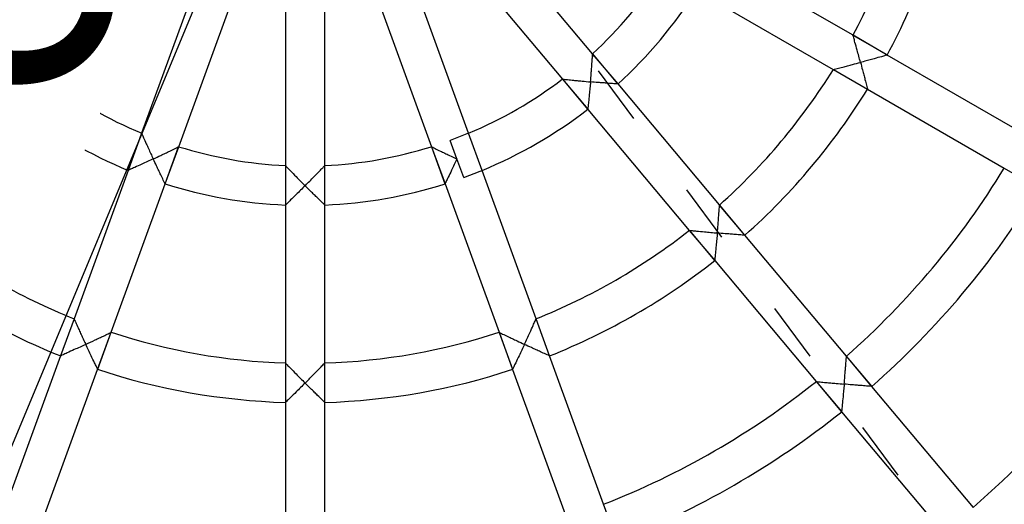
# Model space of a CAD drawing. Units: millimetres. Extents: x -4430 to 29538, y 836 to 34439.
# Drawn here: x 11858 to 12257, y 3563 to 3759 of the extents above; entities that cross this region are included whole.
import ezdxf

# ---------------------------------------------------------------- set-up
doc = ezdxf.new("R2010")
doc.units = ezdxf.units.MM
doc.linetypes.add('ACAD_ISO03W100', pattern=[30, 12, -18])
doc.layers.add('HERNI_PRVEK', color=4, linetype='Continuous')
doc.layers.add('KÓTY', color=7, linetype='Continuous')
doc.styles.add('arial', font='arial.ttf')
doc.dimstyles.new('KOTY_50', dxfattribs={"dimtxt": 125, "dimasz": 50, "dimexe": 50, "dimexo": 50, "dimgap": 30, "dimtad": 1, "dimdec": 0, "dimrnd": 10, "dimdsep": 46, "dimtxsty": 'arial', "dimblk": 'ARCHTICK', "dimcen": -1.5, "dimclrt": 2, "dimadec": 0, "dimazin": 0, "dimtfac": 0.63, "dimtdec": 0, "dimtix": 1, "dimtmove": 2, "dimatfit": 3, "dimldrblk": 'KOTA', "dimfxl": 400, "dimfxlon": 1, "dimtfill": 1, "dimtolj": 1, "dimtzin": 0, "dimarcsym": 0})

# ---------------------------------------------------------------- blocks, each defined once
blk = doc.blocks.new('_ArchTick')
at = {"color": 0, "linetype": 'ByBlock', "const_width": 0.15}
blk.add_lwpolyline([(-0.5, -0.5), (0.5, 0.5)], dxfattribs=at)
blk = doc.blocks.new('*D37')
at = {"layer": 'Defpoints', "color": 0, "linetype": 'ACAD_ISO03W100', "ltscale": 2, "transparency": 16777216}
for p in [(9770.66, 6871.69), (14216.89, 871.69), (14216.89, 871.69)]:
    blk.add_point(p, dxfattribs=at)
at = {"layer": 'KÓTY', "color": 0, "linetype": 'ACAD_ISO03W100', "lineweight": -2, "ltscale": 2, "transparency": 16777216}
for p, q in [((9770.66, 6871.69), (9810.84, 6901.46)), ((9770.66, 6871.69), (14216.89, 871.69)), ((14216.89, 871.69), (14257.07, 901.46))]:
    blk.add_line(p, q, dxfattribs=at)
at = {"layer": 'KÓTY', "color": 0, "linetype": 'ACAD_ISO03W100', "lineweight": -2, "ltscale": 2, "transparency": 16777216, "xscale": 50, "yscale": 50, "zscale": 50}
for p, rotation in [((9770.66, 6871.69), 126.5398613141333), ((14216.89, 871.69), 306.5398613141333)]:
    blk.add_blockref('_ArchTick', p, dxfattribs=dict(at, rotation=rotation))
at = {"layer": 'KÓTY', "color": 2, "linetype": 'ACAD_ISO03W100', "ltscale": 2, "transparency": 16777216, "insert": (13996.54, 1335.53), "char_height": 125, "attachment_point": 5, "rotation": 306.5399, "style": 'arial', "bg_fill": 3, "box_fill_scale": 1.1, "bg_fill_color": 256, "bg_fill_true_color": 13158600, "bg_fill_transparency": 0}
blk.add_mtext('\\A1;7470', dxfattribs=at)
blk = doc.blocks.new('KOTA')
for p, q in [((-75, -75), (75, 75)), ((0, 75), (0, -75)), ((-75, 0), (75, 0))]:
    blk.add_line(p, q)
blk = doc.blocks.new('*D39')
at = {"layer": 'Defpoints', "color": 0, "ltscale": 8, "transparency": 16777216}
for p in [(13275.32, 3873.48), (9730.66, 871.69), (9730.66, 871.69)]:
    blk.add_point(p, dxfattribs=at)
at = {"layer": 'KÓTY', "color": 0, "lineweight": -2, "ltscale": 8, "transparency": 16777216}
for p, q in [((13275.32, 3873.48), (13243, 3911.64)), ((13275.32, 3873.48), (9730.66, 871.69)), ((9730.66, 871.69), (9698.35, 909.85))]:
    blk.add_line(p, q, dxfattribs=at)
at = {"layer": 'KÓTY', "color": 0, "lineweight": -2, "ltscale": 8, "transparency": 16777216, "xscale": 50, "yscale": 50, "zscale": 50}
for p, rotation in [((13275.32, 3873.48), 40.2596551970903), ((9730.66, 871.69), 220.2596551970903)]:
    blk.add_blockref('_ArchTick', p, dxfattribs=dict(at, rotation=rotation))
at = {"layer": 'KÓTY', "color": 2, "ltscale": 8, "transparency": 16777216, "insert": (11442.36, 2444.18), "char_height": 125, "attachment_point": 5, "rotation": 40.2597, "style": 'arial', "bg_fill": 3, "box_fill_scale": 1.1, "bg_fill_color": 256, "bg_fill_true_color": 13158600, "bg_fill_transparency": 0}
blk.add_mtext('\\A1;4640', dxfattribs=at)
blk = doc.blocks.new('*D40')
at = {"layer": 'Defpoints', "color": 0, "ltscale": 8, "transparency": 16777216}
for p in [(13275.32, 3873.48), (13275.32, 3873.48), (10723.78, 871.69)]:
    blk.add_point(p, dxfattribs=at)
at = {"layer": 'KÓTY', "color": 0, "lineweight": -2, "ltscale": 8, "transparency": 16777216}
for p, q in [((10723.78, 871.69), (13275.32, 3873.48)), ((13275.32, 3873.48), (13313.41, 3841.1)), ((10723.78, 871.69), (10761.88, 839.31))]:
    blk.add_line(p, q, dxfattribs=at)
at = {"layer": 'KÓTY', "color": 0, "lineweight": -2, "ltscale": 8, "transparency": 16777216, "xscale": 50, "yscale": 50, "zscale": 50}
for p, rotation in [((13275.32, 3873.48), 49.63533651184074), ((10723.78, 871.69), 229.6353365118408)]:
    blk.add_blockref('_ArchTick', p, dxfattribs=dict(at, rotation=rotation))
at = {"layer": 'KÓTY', "color": 2, "ltscale": 8, "transparency": 16777216, "insert": (11928.03, 2433.38), "char_height": 125, "attachment_point": 5, "rotation": 49.6353, "style": 'arial', "bg_fill": 3, "box_fill_scale": 1.1, "bg_fill_color": 256, "bg_fill_true_color": 13158600, "bg_fill_transparency": 0}
blk.add_mtext('\\A1;3940', dxfattribs=at)
blk = doc.blocks.new('*D42')
at = {"layer": 'Defpoints', "color": 0, "ltscale": 8, "transparency": 16777216}
for p in [(13223.78, 6871.69), (10723.78, 871.69), (10723.78, 871.69)]:
    blk.add_point(p, dxfattribs=at)
at = {"layer": 'KÓTY', "color": 0, "lineweight": -2, "ltscale": 8, "transparency": 16777216}
for p, q in [((13223.78, 6871.69), (10723.78, 871.69)), ((13223.78, 6871.69), (13269.93, 6852.46)), ((10723.78, 871.69), (10769.93, 852.46))]:
    blk.add_line(p, q, dxfattribs=at)
at = {"layer": 'KÓTY', "color": 0, "lineweight": -2, "ltscale": 8, "transparency": 16777216, "xscale": 50, "yscale": 50, "zscale": 50}
for p, rotation in [((13223.78, 6871.69), 67.38013505195954), ((10723.78, 871.69), 247.3801350519596)]:
    blk.add_blockref('_ArchTick', p, dxfattribs=dict(at, rotation=rotation))
at = {"layer": 'KÓTY', "color": 2, "ltscale": 8, "transparency": 16777216, "insert": (11887.17, 3907.77), "char_height": 125, "attachment_point": 5, "rotation": 67.3801, "style": 'arial', "bg_fill": 3, "box_fill_scale": 1.1, "bg_fill_color": 256, "bg_fill_true_color": 13158600, "bg_fill_transparency": 0}
blk.add_mtext('\\A1;6500', dxfattribs=at)

msp = doc.modelspace()

# ---------------------------------------------------------------- linework, layer by layer
at = {"layer": 'HERNI_PRVEK'}
for p, q in [((11898.42, 3794.33), (11857.21, 3745.21)), ((12090.35, 3745.21), (12049.14, 3794.33)), ((12195.91, 3752.68), (12140.44, 3784.7)), ((11869.47, 3734.93), (11910.68, 3784.04)), ((12036.88, 3784.04), (12078.09, 3734.93)), ((11929.42, 3773.22), (11907.5, 3712.97)), ((12040.06, 3712.97), (12018.13, 3773.22)), ((12132.44, 3770.85), (12187.91, 3738.82)), ((11922.53, 3707.5), (11944.46, 3767.74)), ((12003.1, 3767.74), (12025.03, 3707.5)), ((11965.78, 3763.99), (11965.78, 3699.87)), ((11981.78, 3699.87), (11981.78, 3763.99)), ((12209.77, 3744.68), (12195.91, 3752.68)), ((12209.72, 3744.71), (12195.96, 3752.65)), ((12100.64, 3732.95), (12090.35, 3745.21)), ((12100.61, 3732.99), (12090.39, 3745.17)), ((12265.22, 3712.67), (12209.77, 3744.68)), ((12187.91, 3738.82), (12201.77, 3730.82)), ((12187.96, 3738.79), (12201.72, 3730.85)), ((11859.17, 3722.66), (11869.47, 3734.93)), ((11859.21, 3722.71), (11869.43, 3734.89)), ((12078.09, 3734.93), (12088.39, 3722.66)), ((12078.13, 3734.88), (12088.35, 3722.71)), ((12141.81, 3683.89), (12100.64, 3732.95)), ((12201.77, 3730.82), (12257.22, 3698.81)), ((11818.01, 3673.6), (11859.17, 3722.66)), ((12088.39, 3722.66), (12129.55, 3673.6)), ((11907.5, 3712.97), (11902.02, 3697.92)), ((11907.48, 3712.91), (11902.04, 3697.98)), ((12045.54, 3697.92), (12040.06, 3712.97)), ((12035.34, 3702.54), (12032.61, 3710.06)), ((11917.05, 3692.45), (11922.53, 3707.5)), ((11917.08, 3692.51), (11922.51, 3707.44)), ((12025.03, 3707.5), (12030.5, 3692.45)), ((12025.05, 3707.44), (12030.48, 3692.51)), ((12038.08, 3695.03), (12035.34, 3702.54)), ((11902.02, 3697.92), (11880.12, 3637.74)), ((11965.78, 3699.87), (11965.78, 3683.86)), ((11965.78, 3699.81), (11965.78, 3683.92)), ((11981.78, 3683.86), (11981.78, 3699.87)), ((11981.78, 3683.92), (11981.78, 3699.81)), ((12067.44, 3637.74), (12045.54, 3697.92)), ((12257.22, 3698.81), (12271.08, 3690.81)), ((11895.15, 3632.27), (11917.05, 3692.45)), ((12030.5, 3692.45), (12052.41, 3632.27)), ((11965.78, 3683.86), (11965.78, 3619.82)), ((11981.78, 3619.82), (11981.78, 3683.86)), ((12152.1, 3671.62), (12141.81, 3683.89)), ((12152.06, 3671.67), (12141.84, 3683.85)), ((12129.55, 3673.6), (12139.84, 3661.34)), ((12129.59, 3673.55), (12139.8, 3661.38)), ((12193.25, 3622.58), (12152.1, 3671.62)), ((12139.84, 3661.34), (12180.99, 3612.29)), ((11880.12, 3637.74), (11874.64, 3622.7)), ((11880.1, 3637.69), (11874.66, 3622.76)), ((12072.92, 3622.7), (12067.44, 3637.74)), ((12072.9, 3622.76), (12067.46, 3637.69)), ((11889.68, 3617.23), (11895.15, 3632.27)), ((11889.7, 3617.28), (11895.14, 3632.25)), ((12052.41, 3632.27), (12057.88, 3617.23)), ((12052.43, 3632.21), (12057.86, 3617.28)), ((11874.64, 3622.7), (11852.74, 3562.54)), ((12094.81, 3562.54), (12072.92, 3622.7)), ((12203.54, 3610.32), (12193.25, 3622.58)), ((12203.5, 3610.36), (12193.29, 3622.53)), ((11867.78, 3557.07), (11889.68, 3617.23)), ((11965.78, 3619.82), (11965.78, 3603.81)), ((11965.78, 3619.76), (11965.78, 3603.87)), ((11981.78, 3603.81), (11981.78, 3619.82)), ((11981.78, 3603.87), (11981.78, 3619.81)), ((12057.88, 3617.23), (12079.78, 3557.07)), ((12180.99, 3612.29), (12191.28, 3600.03)), ((12181.03, 3612.25), (12191.24, 3600.08)), ((12244.69, 3561.28), (12203.54, 3610.32)), ((11965.78, 3603.81), (11965.78, 3539.79)), ((11981.78, 3539.79), (11981.78, 3603.81)), ((12191.28, 3600.03), (12232.43, 3551)), ((12100.29, 3547.5), (12094.81, 3562.54))]:
    msp.add_line(p, q, dxfattribs=at)
at = {"layer": 'HERNI_PRVEK', "flags": 128}
for points in [[(12040.06, 3712.97), (12038.68, 3712.4), (12032.61, 3710.06)], [(12038.08, 3695.03), (12044.81, 3697.62), (12045.54, 3697.92)]]:
    msp.add_lwpolyline(points, dxfattribs=at)
at = {"layer": 'HERNI_PRVEK'}
for radius, start, end in [(508, 290.8955, 90), (492, 290.9245, 109.0751), (508, 110.8954, 289.1045), (492, 110.9249, 270), (252, 331.8051, 348.1939), (268, 331.6971, 348.3023), (172, 312.6465, 327.3538), (188, 312.4209, 327.58), (252, 311.8084, 328.194), (172, 232.6497, 247.3559), (172, 292.6659, 307.3542), (268, 311.6977, 328.3023), (188, 232.4204, 247.5791), (188, 292.4389, 307.5802), (172, 252.6465, 267.3539), (172, 272.6454, 287.3546), (332, 311.3703, 328.6293), (188, 252.4203, 267.5789), (188, 272.4202, 287.5787), (348, 311.3078, 328.6927), (252, 231.8041, 248.1949), (252, 291.8061, 308.1946), (268, 231.6978, 248.3024), (268, 291.6977, 308.3023), (412, 311.1044, 328.896), (428, 311.0627, 328.9369), (252, 251.815, 268.1945), (252, 271.8187, 288.1949), (268, 251.6981, 268.3026), (268, 271.6975, 288.302), (332, 291.3707, 308.6297), (348, 291.3073, 308.6927)]:
    msp.add_arc((11973.78, 3871.69), radius, start, end, dxfattribs=at)
for points, knots in [([(12198.95, 3741.69), (12198.94, 3741.69), (12198.72, 3742.53), (12198.26, 3744.24), (12197.49, 3747.03), (12196.76, 3749.67), (12196.22, 3751.59), (12195.94, 3752.57), (12195.93, 3752.59), (12195.93, 3752.6)], [0, 0, 0, 0, 0.001169, 0.170548, 0.3448882, 0.5856759, 0.7612924, 0.9000513, 1, 1, 1, 1]), ([(11857.22, 3745.13), (11857.22, 3745.12), (11857.22, 3745.1), (11857.28, 3744.08), (11857.42, 3742.08), (11857.62, 3739.36), (11857.85, 3736.47), (11858, 3734.7), (11858.08, 3733.81), (11858.08, 3733.8)], [0, 0, 0, 0, 0.099851, 0.237714, 0.412838, 0.654676, 0.824148, 0.998834, 1, 1, 1, 1]), ([(12089.48, 3733.8), (12089.48, 3733.81), (12089.58, 3734.93), (12089.73, 3736.78), (12089.93, 3739.26), (12090.1, 3741.51), (12090.23, 3743.47), (12090.32, 3744.72), (12090.35, 3745.26), (12090.34, 3745.16), (12090.34, 3745.13)], [0, 0, 0, 0, 0.001167, 0.220393, 0.361698, 0.50661, 0.710025, 0.838598, 0.961375, 1, 1, 1, 1]), ([(12090.34, 3745.13), (12090.34, 3745.12), (12090.34, 3745.08), (12090.3, 3744.55), (12090.27, 3744), (12090.26, 3743.96)], [0, 0, 0, 0, 0.397358, 0.945123, 1, 1, 1, 1]), ([(12209.68, 3744.65), (12209.7, 3744.66), (12209.74, 3744.67), (12208.97, 3744.45), (12207.29, 3743.98), (12204.9, 3743.31), (12202.36, 3742.61), (12200.48, 3742.1), (12199.32, 3741.79), (12198.95, 3741.69), (12198.95, 3741.69)], [0, 0, 0, 0, 0.0725121, 0.2066784, 0.3776673, 0.6094059, 0.764266, 0.9235472, 0.9988206, 1, 1, 1, 1]), ([(12187.99, 3738.84), (12187.96, 3738.84), (12187.87, 3738.81), (12188.4, 3738.95), (12189.61, 3739.25), (12191.5, 3739.73), (12193.69, 3740.3), (12196.07, 3740.92), (12197.87, 3741.4), (12198.94, 3741.69), (12198.95, 3741.69)], [0, 0, 0, 0, 0.039337, 0.163242, 0.292944, 0.496665, 0.637421, 0.782148, 0.998831, 1, 1, 1, 1]), ([(12198.95, 3741.69), (12198.95, 3741.68), (12199.22, 3740.67), (12199.67, 3738.96), (12200.28, 3736.65), (12200.84, 3734.48), (12201.33, 3732.57), (12201.64, 3731.33), (12201.78, 3730.78), (12201.76, 3730.88), (12201.75, 3730.9)], [0, 0, 0, 0, 0.001178, 0.207776, 0.34694, 0.489668, 0.694211, 0.828403, 0.956871, 1, 1, 1, 1]), ([(11858.08, 3733.8), (11858.07, 3733.8), (11857.22, 3733.73), (11855.5, 3733.58), (11852.68, 3733.35), (11850, 3733.16), (11848.04, 3733.02), (11847.02, 3732.95), (11847.01, 3732.95), (11847, 3732.95)], [0, 0, 0, 0, 0.0011821, 0.1690904, 0.3419134, 0.5780886, 0.7560725, 0.8994256, 1, 1, 1, 1]), ([(11858.08, 3733.8), (11858.08, 3733.8), (11858.33, 3733.82), (11859.39, 3733.92), (11861.28, 3734.09), (11863.47, 3734.3), (11865.35, 3734.49), (11867.1, 3734.67), (11868.52, 3734.83), (11869.38, 3734.92), (11869.39, 3734.92), (11869.4, 3734.92)], [0, 0, 0, 0, 0.001165, 0.047932, 0.208747, 0.373908, 0.493547, 0.616156, 0.788705, 0.910688, 1, 1, 1, 1]), ([(11859.16, 3722.75), (11859.17, 3722.72), (11859.18, 3722.62), (11859.12, 3723.18), (11858.98, 3724.47), (11858.77, 3726.42), (11858.55, 3728.64), (11858.33, 3731), (11858.17, 3732.76), (11858.08, 3733.79), (11858.08, 3733.8)], [0, 0, 0, 0, 0.0434039, 0.1728728, 0.3080384, 0.512803, 0.6514617, 0.7940447, 0.9988196, 1, 1, 1, 1]), ([(12078.17, 3734.92), (12078.15, 3734.92), (12078.05, 3734.93), (12078.59, 3734.87), (12079.83, 3734.74), (12081.76, 3734.53), (12084.01, 3734.31), (12086.49, 3734.07), (12088.35, 3733.9), (12089.47, 3733.8), (12089.48, 3733.8)], [0, 0, 0, 0, 0.039234, 0.161933, 0.290424, 0.49371, 0.634741, 0.779747, 0.998834, 1, 1, 1, 1]), ([(12089.48, 3733.8), (12089.48, 3733.79), (12089.41, 3732.95), (12089.25, 3731.22), (12088.98, 3728.41), (12088.71, 3725.74), (12088.51, 3723.78), (12088.4, 3722.77), (12088.4, 3722.75), (12088.39, 3722.75)], [0, 0, 0, 0, 0.001182, 0.169028, 0.341786, 0.577874, 0.755792, 0.899091, 1, 1, 1, 1]), ([(12100.56, 3732.95), (12100.58, 3732.95), (12100.67, 3732.94), (12100.11, 3732.98), (12098.81, 3733.07), (12096.85, 3733.21), (12094.62, 3733.38), (12092.26, 3733.56), (12090.51, 3733.71), (12089.49, 3733.8), (12089.48, 3733.8)], [0, 0, 0, 0, 0.044472, 0.173705, 0.30907, 0.514365, 0.653368, 0.796307, 0.998819, 1, 1, 1, 1]), ([(11907.53, 3712.89), (11907.52, 3712.91), (11907.49, 3713), (11907.73, 3712.43), (11908.33, 3711.08), (11909.25, 3709.02), (11910.27, 3706.77), (11911.22, 3704.69), (11911.88, 3703.26), (11912.21, 3702.55), (11912.22, 3702.54)], [0, 0, 0, 0, 0.044652, 0.167144, 0.325348, 0.542801, 0.692328, 0.846097, 0.998833, 1, 1, 1, 1]), ([(11912.22, 3702.54), (11912.22, 3702.55), (11913.24, 3703.02), (11914.92, 3703.81), (11917.17, 3704.88), (11919.2, 3705.87), (11920.97, 3706.73), (11922.09, 3707.28), (11922.57, 3707.52), (11922.48, 3707.47), (11922.46, 3707.46)], [0, 0, 0, 0, 0.001167, 0.220389, 0.361691, 0.5066, 0.710012, 0.838582, 0.961357, 1, 1, 1, 1]), ([(12025.1, 3707.46), (12025.08, 3707.47), (12024.99, 3707.52), (12025.47, 3707.28), (12026.59, 3706.73), (12028.34, 3705.87), (12030.38, 3704.89), (12032.62, 3703.82), (12034.32, 3703.02), (12035.34, 3702.55), (12035.34, 3702.54)], [0, 0, 0, 0, 0.038738, 0.161501, 0.290058, 0.493449, 0.634553, 0.779634, 0.998833, 1, 1, 1, 1]), ([(11912.22, 3702.54), (11912.21, 3702.54), (11911.44, 3702.18), (11909.87, 3701.45), (11907.29, 3700.28), (11904.85, 3699.18), (11903.05, 3698.38), (11902.12, 3697.97), (11902.1, 3697.96), (11902.1, 3697.96)], [0, 0, 0, 0, 0.001182, 0.169077, 0.341886, 0.578042, 0.756012, 0.899354, 1, 1, 1, 1]), ([(11917.02, 3692.53), (11917.03, 3692.51), (11917.07, 3692.41), (11916.82, 3692.92), (11916.25, 3694.08), (11915.4, 3695.84), (11914.43, 3697.85), (11913.41, 3700), (11912.66, 3701.6), (11912.22, 3702.54), (11912.22, 3702.54)], [0, 0, 0, 0, 0.043335, 0.172813, 0.307989, 0.512768, 0.651437, 0.79403, 0.99882, 1, 1, 1, 1]), ([(12035.34, 3702.54), (12035.34, 3702.54), (12034.98, 3701.77), (12034.24, 3700.2), (12033.03, 3697.65), (12031.86, 3695.23), (12031, 3693.46), (12030.55, 3692.55), (12030.54, 3692.53), (12030.54, 3692.53)], [0, 0, 0, 0, 0.001182, 0.169044, 0.34182, 0.57793, 0.755866, 0.89918, 1, 1, 1, 1]), ([(11965.84, 3699.82), (11965.84, 3699.81), (11965.86, 3699.79), (11966.57, 3699.05), (11967.95, 3697.61), (11969.85, 3695.66), (11971.89, 3693.58), (11973.14, 3692.33), (11973.77, 3691.69), (11973.78, 3691.69)], [0, 0, 0, 0, 0.100015, 0.237854, 0.412945, 0.654739, 0.82418, 0.998834, 1, 1, 1, 1]), ([(11973.78, 3691.69), (11973.78, 3691.69), (11973.97, 3691.88), (11974.74, 3692.65), (11976.09, 3694.01), (11977.63, 3695.58), (11978.94, 3696.92), (11980.15, 3698.18), (11981.13, 3699.2), (11981.72, 3699.82), (11981.72, 3699.81), (11981.72, 3699.81)], [0, 0, 0, 0, 0.001166, 0.052194, 0.212667, 0.37747, 0.49665, 0.618788, 0.790761, 0.912727, 1, 1, 1, 1]), ([(11973.78, 3691.69), (11973.77, 3691.68), (11973.17, 3691.08), (11971.95, 3689.86), (11969.93, 3687.88), (11968.01, 3686), (11966.59, 3684.64), (11965.86, 3683.93), (11965.85, 3683.92), (11965.84, 3683.92)], [0, 0, 0, 0, 0.001182, 0.169061, 0.341855, 0.57799, 0.755943, 0.899272, 1, 1, 1, 1]), ([(11981.72, 3683.92), (11981.73, 3683.9), (11981.81, 3683.83), (11981.4, 3684.22), (11980.47, 3685.12), (11979.06, 3686.48), (11977.46, 3688.04), (11975.77, 3689.7), (11974.52, 3690.95), (11973.78, 3691.68), (11973.78, 3691.69)], [0, 0, 0, 0, 0.043257, 0.172746, 0.307932, 0.512728, 0.651408, 0.794013, 0.998819, 1, 1, 1, 1]), ([(12140.9, 3672.52), (12140.9, 3672.52), (12141, 3673.65), (12141.16, 3675.5), (12141.36, 3677.98), (12141.54, 3680.21), (12141.68, 3682.16), (12141.77, 3683.41), (12141.81, 3683.93), (12141.8, 3683.84), (12141.8, 3683.82)], [0, 0, 0, 0, 0.001169, 0.222355, 0.362718, 0.506662, 0.709461, 0.838683, 0.966614, 1, 1, 1, 1]), ([(12129.63, 3673.59), (12129.64, 3673.59), (12129.66, 3673.59), (12130.68, 3673.48), (12132.67, 3673.28), (12135.37, 3673.02), (12138.25, 3672.75), (12140.01, 3672.6), (12140.9, 3672.52), (12140.9, 3672.52)], [0, 0, 0, 0, 0.099617, 0.238427, 0.414108, 0.654984, 0.824295, 0.998831, 1, 1, 1, 1]), ([(12140.9, 3672.52), (12140.9, 3672.51), (12140.83, 3671.66), (12140.67, 3669.93), (12140.41, 3667.1), (12140.15, 3664.42), (12139.95, 3662.46), (12139.85, 3661.44), (12139.85, 3661.43), (12139.85, 3661.42)], [0, 0, 0, 0, 0.00118, 0.16935, 0.342444, 0.579278, 0.756827, 0.899353, 1, 1, 1, 1]), ([(12152.01, 3671.63), (12152.04, 3671.63), (12152.14, 3671.62), (12151.58, 3671.66), (12150.29, 3671.75), (12148.34, 3671.9), (12146.11, 3672.08), (12143.73, 3672.27), (12141.96, 3672.43), (12140.91, 3672.52), (12140.9, 3672.52)], [0, 0, 0, 0, 0.043129, 0.171597, 0.305788, 0.510331, 0.649312, 0.792224, 0.998822, 1, 1, 1, 1]), ([(11880.15, 3637.67), (11880.14, 3637.69), (11880.1, 3637.78), (11880.32, 3637.28), (11880.84, 3636.14), (11881.64, 3634.36), (11882.57, 3632.31), (11883.6, 3630.06), (11884.38, 3628.38), (11884.85, 3627.37), (11884.85, 3627.37)], [0, 0, 0, 0, 0.03968, 0.163541, 0.293197, 0.496845, 0.637551, 0.782226, 0.998831, 1, 1, 1, 1]), ([(12062.7, 3627.37), (12062.71, 3627.37), (12063.07, 3628.16), (12063.82, 3629.76), (12065.03, 3632.39), (12066.16, 3634.88), (12066.98, 3636.71), (12067.4, 3637.64), (12067.4, 3637.66), (12067.41, 3637.67)], [0, 0, 0, 0, 0.001169, 0.170541, 0.344873, 0.58565, 0.761259, 0.900012, 1, 1, 1, 1]), ([(11884.85, 3627.37), (11884.86, 3627.37), (11886.13, 3627.96), (11888.03, 3628.86), (11890.4, 3629.98), (11892.27, 3630.87), (11893.87, 3631.65), (11894.84, 3632.12), (11895.24, 3632.31), (11895.13, 3632.26), (11895.13, 3632.26)], [0, 0, 0, 0, 0.00117, 0.275452, 0.408713, 0.545334, 0.737323, 0.863865, 0.989581, 1, 1, 1, 1]), ([(12052.48, 3632.23), (12052.46, 3632.24), (12052.37, 3632.29), (12052.86, 3632.05), (12053.99, 3631.5), (12055.75, 3630.66), (12057.78, 3629.69), (12060.01, 3628.63), (12061.69, 3627.84), (12062.7, 3627.37), (12062.7, 3627.37)], [0, 0, 0, 0, 0.039834, 0.163676, 0.29331, 0.496926, 0.637609, 0.782261, 0.998831, 1, 1, 1, 1]), ([(11884.85, 3627.37), (11884.85, 3627.37), (11884.07, 3627), (11882.5, 3626.27), (11879.92, 3625.09), (11877.47, 3623.97), (11875.67, 3623.16), (11874.74, 3622.74), (11874.73, 3622.74), (11874.72, 3622.73)], [0, 0, 0, 0, 0.0011801, 0.1694241, 0.342594, 0.5795326, 0.7571594, 0.8997476, 1, 1, 1, 1]), ([(11889.64, 3617.3), (11889.64, 3617.31), (11889.63, 3617.32), (11889.19, 3618.24), (11888.33, 3620.02), (11887.18, 3622.43), (11885.97, 3624.99), (11885.23, 3626.56), (11884.86, 3627.36), (11884.85, 3627.37)], [0, 0, 0, 0, 0.100553, 0.243093, 0.42066, 0.657519, 0.825549, 0.99882, 1, 1, 1, 1]), ([(12062.7, 3627.37), (12062.7, 3627.36), (12062.34, 3626.59), (12061.6, 3625.02), (12060.39, 3622.45), (12059.23, 3620.02), (12058.37, 3618.24), (12057.93, 3617.32), (12057.92, 3617.31), (12057.92, 3617.3)], [0, 0, 0, 0, 0.0011799, 0.1693943, 0.3425338, 0.5794308, 0.7570264, 0.8995895, 1, 1, 1, 1]), ([(12072.84, 3622.73), (12072.86, 3622.72), (12072.95, 3622.68), (12072.44, 3622.91), (12071.27, 3623.44), (12069.48, 3624.25), (12067.45, 3625.18), (12065.28, 3626.17), (12063.66, 3626.92), (12062.71, 3627.37), (12062.7, 3627.37)], [0, 0, 0, 0, 0.043028, 0.171509, 0.305715, 0.510279, 0.649275, 0.792202, 0.998822, 1, 1, 1, 1]), ([(12192.33, 3611.23), (12192.33, 3611.24), (12192.42, 3612.34), (12192.58, 3614.16), (12192.78, 3616.61), (12192.96, 3618.86), (12193.12, 3620.82), (12193.21, 3622.07), (12193.25, 3622.62), (12193.25, 3622.52), (12193.24, 3622.5)], [0, 0, 0, 0, 0.001171, 0.216569, 0.357321, 0.501669, 0.705546, 0.835834, 0.960327, 1, 1, 1, 1]), ([(12193.24, 3622.5), (12193.24, 3622.5), (12193.25, 3622.51), (12193.21, 3622.03), (12193.19, 3621.81)], [0, 0, 0, 0, 0.535547, 1, 1, 1, 1]), ([(11965.84, 3619.76), (11965.84, 3619.75), (11965.86, 3619.74), (11966.57, 3619), (11967.96, 3617.57), (11969.86, 3615.63), (11971.9, 3613.58), (11973.14, 3612.33), (11973.77, 3611.69), (11973.78, 3611.69)], [0, 0, 0, 0, 0.100186, 0.238908, 0.414478, 0.655202, 0.824406, 0.998831, 1, 1, 1, 1]), ([(11973.78, 3611.69), (11973.78, 3611.69), (11974.84, 3612.75), (11976.38, 3614.3), (11978.25, 3616.2), (11979.66, 3617.63), (11980.86, 3618.87), (11981.58, 3619.61), (11981.85, 3619.89), (11981.78, 3619.81), (11981.78, 3619.81)], [0, 0, 0, 0, 0.00117, 0.293621, 0.424312, 0.558288, 0.746588, 0.872254, 0.999309, 1, 1, 1, 1]), ([(11981.78, 3619.81), (11981.73, 3619.76), (11981.64, 3619.67), (11981.16, 3619.18), (11980.72, 3618.73), (11980.57, 3618.57)], [0, 0, 0, 0, 0.423453, 0.803239, 1, 1, 1, 1]), ([(11973.78, 3611.69), (11973.77, 3611.68), (11973.17, 3611.08), (11971.94, 3609.85), (11969.92, 3607.86), (11968, 3605.97), (11966.58, 3604.59), (11965.86, 3603.88), (11965.85, 3603.87), (11965.84, 3603.87)], [0, 0, 0, 0, 0.0011797, 0.1693723, 0.3424893, 0.5793555, 0.756928, 0.8994726, 1, 1, 1, 1]), ([(11981.72, 3603.87), (11981.74, 3603.85), (11981.81, 3603.78), (11981.4, 3604.17), (11980.48, 3605.07), (11979.08, 3606.44), (11977.49, 3608), (11975.79, 3609.68), (11974.53, 3610.94), (11973.78, 3611.68), (11973.78, 3611.69)], [0, 0, 0, 0, 0.042791, 0.171304, 0.305543, 0.510158, 0.649188, 0.792151, 0.998822, 1, 1, 1, 1]), ([(12181.08, 3612.29), (12181.05, 3612.29), (12180.95, 3612.3), (12181.5, 3612.24), (12182.75, 3612.12), (12184.69, 3611.93), (12186.94, 3611.72), (12189.38, 3611.49), (12191.22, 3611.33), (12192.32, 3611.23), (12192.33, 3611.23)], [0, 0, 0, 0, 0.039669, 0.164162, 0.29445, 0.498328, 0.638896, 0.783431, 0.998829, 1, 1, 1, 1]), ([(12192.33, 3611.23), (12192.33, 3611.23), (12192.25, 3610.37), (12192.1, 3608.64), (12191.84, 3605.81), (12191.58, 3603.12), (12191.39, 3601.15), (12191.29, 3600.14), (12191.29, 3600.13), (12191.29, 3600.12)], [0, 0, 0, 0, 0.001179, 0.169577, 0.342906, 0.580243, 0.757655, 0.899816, 1, 1, 1, 1]), ([(12203.46, 3610.32), (12203.48, 3610.32), (12203.59, 3610.31), (12203.05, 3610.36), (12201.81, 3610.45), (12199.89, 3610.6), (12197.69, 3610.78), (12195.27, 3610.98), (12193.44, 3611.14), (12192.33, 3611.23), (12192.33, 3611.23)], [0, 0, 0, 0, 0.037121, 0.165431, 0.298512, 0.500892, 0.638729, 0.780462, 0.998823, 1, 1, 1, 1])]:
    msp.add_open_spline(points, degree=3, knots=knots, dxfattribs=at)

# ---------------------------------------------------------------- next in the draw order: dimensions: what is measured, and where the dimension line sits
at = {"layer": 'KÓTY', "linetype": 'ACAD_ISO03W100', "ltscale": 2}
dim = msp.add_linear_dim(base=(14216.89, 871.69), p1=(9770.66, 6871.69), p2=(14216.89, 871.69), angle=306.5399, dimstyle='KOTY_50', dxfattribs=at)
dim.commit()
dim.dimension.update_dxf_attribs({"geometry": '*D37', "text_midpoint": (13996.54, 1335.53), "dimtype": 161})

# ---------------------------------------------------------------- next in the draw order: dimensions: what is measured, and where the dimension line sits
at = {"layer": 'KÓTY', "ltscale": 8}
dim = msp.add_aligned_dim(p1=(10723.78, 871.69), p2=(13275.32, 3873.48), distance=0, dimstyle='KOTY_50', dxfattribs=at)
dim.commit()
dim.dimension.update_dxf_attribs({"geometry": '*D40', "text_midpoint": (11928.03, 2433.38)})

# ---------------------------------------------------------------- next in the draw order: dimensions: what is measured, and where the dimension line sits
dim = msp.add_aligned_dim(p1=(13223.78, 6871.69), p2=(10723.78, 871.69), distance=0, dimstyle='KOTY_50', dxfattribs=at)
dim.commit()
dim.dimension.update_dxf_attribs({"geometry": '*D42', "text_midpoint": (11887.17, 3907.77)})

# ---------------------------------------------------------------- next in the draw order: dimensions: what is measured, and where the dimension line sits
dim = msp.add_aligned_dim(p1=(13275.32, 3873.48), p2=(9730.66, 871.69), distance=0, dimstyle='KOTY_50', dxfattribs=at)
dim.commit()
dim.dimension.update_dxf_attribs({"geometry": '*D39', "text_midpoint": (11442.36, 2444.18)})

doc.saveas('drawing.dxf')
